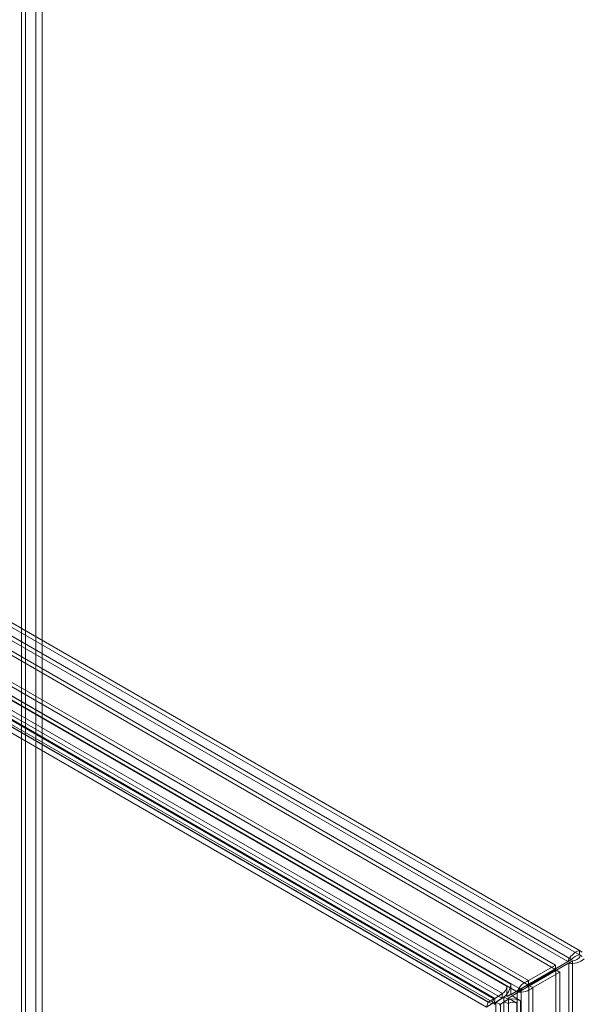
# Model space of a CAD drawing. Units: millimetres. Extents: x 0 to 420, y 0 to 297.
# Drawn here: x 323 to 348, y 173 to 218 of the extents above; entities that cross this region are included whole.
import ezdxf

# ---------------------------------------------------------------- set-up
doc = ezdxf.new("R2010")
doc.units = ezdxf.units.MM

msp = doc.modelspace()

# ---------------------------------------------------------------- linework, layer by layer
at = {"color": 7, "linetype": 'Continuous', "lineweight": 15}
for p, q in [((322.645, 160.633), (322.645, 241.879)), ((322.822, 160.735), (322.822, 241.981)), ((323.588, 234.122), (323.588, 162.538)), ((323.293, 233.952), (323.293, 162.368)), ((277.904, 216.41), (348.177, 175.842)), ((277.904, 216.206), (348.177, 175.638)), ((277.727, 215.695), (347.647, 175.331)), ((347.823, 175.433), (277.904, 215.797)), ((347.091, 175.176), (277.458, 215.374)), ((347.091, 174.972), (277.458, 215.17)), ((345.854, 174.462), (276.22, 214.66)), ((276.22, 214.456), (345.854, 174.257)), ((345.332, 173.946), (276.035, 213.95)), ((345.508, 174.049), (276.212, 214.053)), ((345.035, 174.296), (280.692, 211.44)), ((344.007, 173.479), (278.721, 211.168)), ((280.308, 211.017), (344.651, 173.873)), ((344.858, 174.194), (280.515, 211.338)), ((343.919, 173.251), (278.633, 210.94)), ((344.176, 173.401), (279.597, 210.681)), ((279.685, 210.909), (344.264, 173.629)), ((344.284, 173.423), (279.72, 210.695)), ((344.314, 173.642), (279.751, 210.914)), ((344.62, 173.654), (280.277, 210.798)), ((348.307, 175.767), (348.177, 175.842)), ((348.177, 175.638), (348.177, 175.842)), ((345.054, 173.834), (347.823, 175.433)), ((345.096, 173.762), (347.865, 175.361)), ((347.823, 175.433), (347.647, 175.331)), ((347.865, 175.361), (347.689, 175.259)), ((347.865, 94.62), (347.865, 175.361)), ((348.307, 175.562), (348.177, 175.638)), ((344.877, 173.732), (347.647, 175.331)), ((344.919, 173.66), (347.689, 175.259)), ((345.854, 174.462), (347.091, 175.176)), ((345.854, 174.257), (347.091, 174.972)), ((345.862, 174.243), (347.099, 174.957)), ((347.091, 175.176), (347.091, 174.972)), ((347.276, 174.855), (347.099, 174.957)), ((347.099, 164.42), (347.099, 174.957)), ((347.689, 94.518), (347.689, 175.259)), ((345.854, 174.462), (345.854, 174.257)), ((346.039, 174.141), (347.276, 174.855)), ((347.276, 164.318), (347.276, 174.855)), ((344.858, 173.84), (344.858, 174.194)), ((345.035, 173.845), (345.035, 174.296)), ((345.508, 174.049), (345.332, 173.946)), ((345.508, 94.028), (345.508, 174.049)), ((346.039, 174.141), (345.862, 174.243)), ((345.862, 174.243), (345.862, 93.833)), ((346.039, 93.731), (346.039, 174.141)), ((344.264, 173.629), (344.007, 173.479)), ((344.264, 173.629), (344.176, 173.401)), ((344.264, 173.629), (344.314, 173.642)), ((344.62, 173.654), (344.284, 173.423)), ((344.314, 173.642), (344.284, 173.423)), ((344.651, 173.873), (344.314, 173.642)), ((344.355, 173.462), (344.723, 173.702)), ((344.56, 173.379), (344.928, 173.619)), ((344.651, 173.873), (344.62, 173.654)), ((344.723, 173.702), (344.723, 173.498)), ((344.928, 173.619), (344.723, 173.702)), ((344.858, 173.743), (345.035, 173.845)), ((344.858, 173.743), (344.858, 173.84)), ((344.858, 173.743), (344.877, 173.732)), ((344.877, 173.732), (345.054, 173.834)), ((344.919, 173.66), (345.096, 173.762)), ((345.003, 173.611), (344.919, 173.66)), ((344.928, 173.619), (344.928, 173.415)), ((345.309, 173.434), (345.003, 173.611)), ((345.035, 173.845), (345.054, 173.834)), ((345.096, 173.762), (345.486, 173.536)), ((345.332, 93.925), (345.332, 173.946)), ((344.007, 173.479), (343.919, 173.251)), ((344.176, 173.401), (343.919, 173.251)), ((344.176, 173.401), (344.284, 173.423)), ((344.355, 173.462), (344.281, 173.376)), ((344.355, 98.582), (344.355, 173.462)), ((344.56, 173.379), (344.355, 173.462)), ((344.56, 173.379), (344.523, 173.338)), ((344.56, 98.499), (344.56, 173.379)), ((344.723, 99.153), (344.723, 173.498)), ((344.928, 173.415), (344.723, 173.498)), ((344.928, 173.415), (344.928, 99.07)), ((345.309, 99.09), (345.309, 173.434)), ((345.486, 99.192), (345.486, 173.536))]:
    msp.add_line(p, q, dxfattribs=at)
for centre, radius, start, end in [((348.447, 175.03), 0.855, 108.4105, 159.3865), ((347.828, 176.104), 0.856, 260.6513, 311.5546), ((348.268, 175.071), 0.574, 99.16, 140.8426), ((347.772, 175.931), 0.577, 279.2916, 320.7111), ((346.118, 173.671), 0.833, 108.5186, 160.7229), ((344.488, 174.206), 0.371, 296.1139, 358.1025), ((344.269, 174.331), 0.767, 320.2279, 357.3607), ((345.482, 174.783), 0.85, 259.811, 310.9503), ((345.95, 173.708), 0.558, 99.9765, 142.3927), ((345.436, 174.599), 0.555, 277.4901, 320.1459), ((344.391, 174.193), 0.585, 293.0307, 322.9422), ((345.075, 173.03), 0.586, 97.0565, 126.9627), ((345.133, 172.855), 0.768, 62.6428, 99.7711), ((345.134, 173.107), 0.371, 61.902, 123.8807)]:
    msp.add_arc(centre, radius, start, end, dxfattribs=at)

doc.saveas('drawing.dxf')
